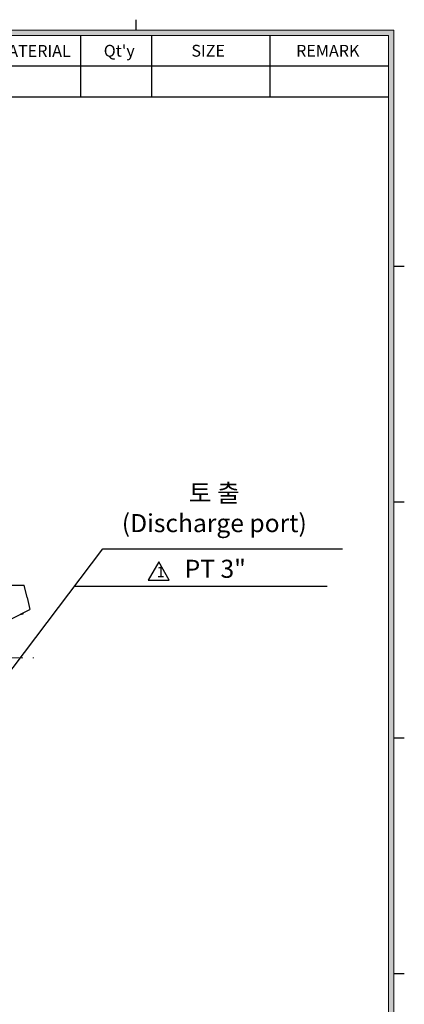
# Model space of a CAD drawing. Extents: x 0 to 2176, y 46 to 1578.
# Drawn here: x 1737 to 2120, y 538 to 1519 of the extents above; entities that cross this region are included whole.
import ezdxf

# ---------------------------------------------------------------- set-up
doc = ezdxf.new("R2010")
doc.units = 0
doc.linetypes.add('CENTER', pattern=[2, 1.25, -0.25, 0.25, -0.25])
doc.layers.get('0').update_dxf_attribs({"linetype": 'CONTINUOUS'})
doc.layers.add('center', color=1, linetype='CENTER', lineweight=18)
doc.layers.add('dim', color=4, linetype='CONTINUOUS', lineweight=18)
doc.styles.get("Standard").update_dxf_attribs({"font": 'romans.shx', "bigfont": 'whgtxt.shx'})

msp = doc.modelspace()

# ---------------------------------------------------------------- hatches: boundary and pattern name
at = {"layer": 'dim'}
h = msp.add_hatch(color=256, dxfattribs=at)
h.paths.add_polyline_path([(54.179, 1508.837), (54.179, 98.305), (2109.676, 98.305), (2109.676, 1508.837)])
h.paths.add_polyline_path([(59.422, 1503.594), (59.422, 103.548), (2104.433, 103.548), (2104.433, 1503.594)], flags=16)

# ---------------------------------------------------------------- linework, layer by layer
for p, q in [((1852.739, 1508.837), (1852.739, 1519.324)), ((1797.681, 1442.243), (1797.681, 1503.594)), ((1868.47, 1442.243), (1868.47, 1503.594)), ((1986.451, 1442.243), (1986.451, 1503.594)), ((2104.433, 1472.918), (1490.93, 1472.918)), ((2104.433, 1442.243), (1490.93, 1442.243)), ((2109.676, 1273.661), (2120.164, 1273.661)), ((2109.676, 1038.59), (2120.164, 1038.59)), ((2109.676, 803.518), (2120.164, 803.518)), ((2109.676, 568.447), (2120.164, 568.447))]:
    msp.add_line(p, q)
at = {"color": 4, "linetype": 'ByBlock', "lineweight": -2}
msp.add_line((1819.777, 991.892), (2058.696, 991.892), dxfattribs=at)
at = {"ltscale": 5}
for p, q in [((1720.131, 955.825), (1741.304, 955.653)), ((1744.086, 943.466), (1741.304, 955.653)), ((1744.086, 943.466), (1746.867, 931.279)), ((1727.866, 921.938), (1746.867, 931.279)), ((1737.139, 926.497), (1740.182, 927.191))]:
    msp.add_line(p, q, dxfattribs=at)
at = {"color": 4}
msp.add_line((2043.387, 954.329), (1791.328, 954.329), dxfattribs=at)
at = {"color": 4, "linetype": 'ByBlock', "lineweight": -2}
msp.add_lwpolyline([(1585.117, 682.055), (1819.777, 991.892)], dxfattribs=at)
msp.add_lwpolyline([(1875.39, 978.945), (1864.877, 960.736), (1885.903, 960.736)], close=True)
at = {"ltscale": 5}
msp.add_arc((1480.368, 883.274), 263.5, 9.594188, 9.757303, dxfattribs=at)
at = {"layer": 'center', "linetype": 'CENTER', "ltscale": 40}
msp.add_line((1209.795, 883.274), (1750.94, 883.274), dxfattribs=at)
at = {"layer": 'dim'}
for p, q in [((2109.676, 1508.837), (54.179, 1508.837)), ((2104.433, 1503.594), (59.422, 1503.594)), ((2104.433, 103.548), (2104.433, 1503.594)), ((2109.676, 98.305), (2109.676, 1508.837))]:
    msp.add_line(p, q, dxfattribs=at)

# ---------------------------------------------------------------- texts
at = {"attachment_point": 1}
for s, insert, char_height, width in [('{\\f굴림|b0|i0|c129|p50;MATERIAL}', (1712.244, 1494.101), 11.79814, 94.38509), ("{\\f굴림|b0|i0|c129|p50;Qt'y}", (1820.545, 1494.263), 11.79814, 70.78882), ('{\\f굴림|b0|i0|c129|p50;SIZE}', (1907.897, 1494.263), 11.79814, 117.98136), ('{\\f굴림|b0|i0|c129|p50;REMARK}', (2012.261, 1494.263), 11.79814, 117.98136), ('{\\fGulim|b0|i0|c129|p50;1}', (1873.305, 974.111), 10.48723, 16.35286)]:
    msp.add_mtext(s, dxfattribs=dict(at, insert=insert, char_height=char_height, width=width))
at = {"color": 4, "insert": (1930.774, 1056.54), "char_height": 18, "attachment_point": 2}
msp.add_mtext('{\\C2;토 출\\P(Discharge port)}', dxfattribs=at)
at = {"insert": (1901.18, 972.006), "char_height": 18, "attachment_point": 4}
msp.add_mtext('\\A1;{\\C2;PT 3"}', dxfattribs=at)

doc.saveas('drawing.dxf')
